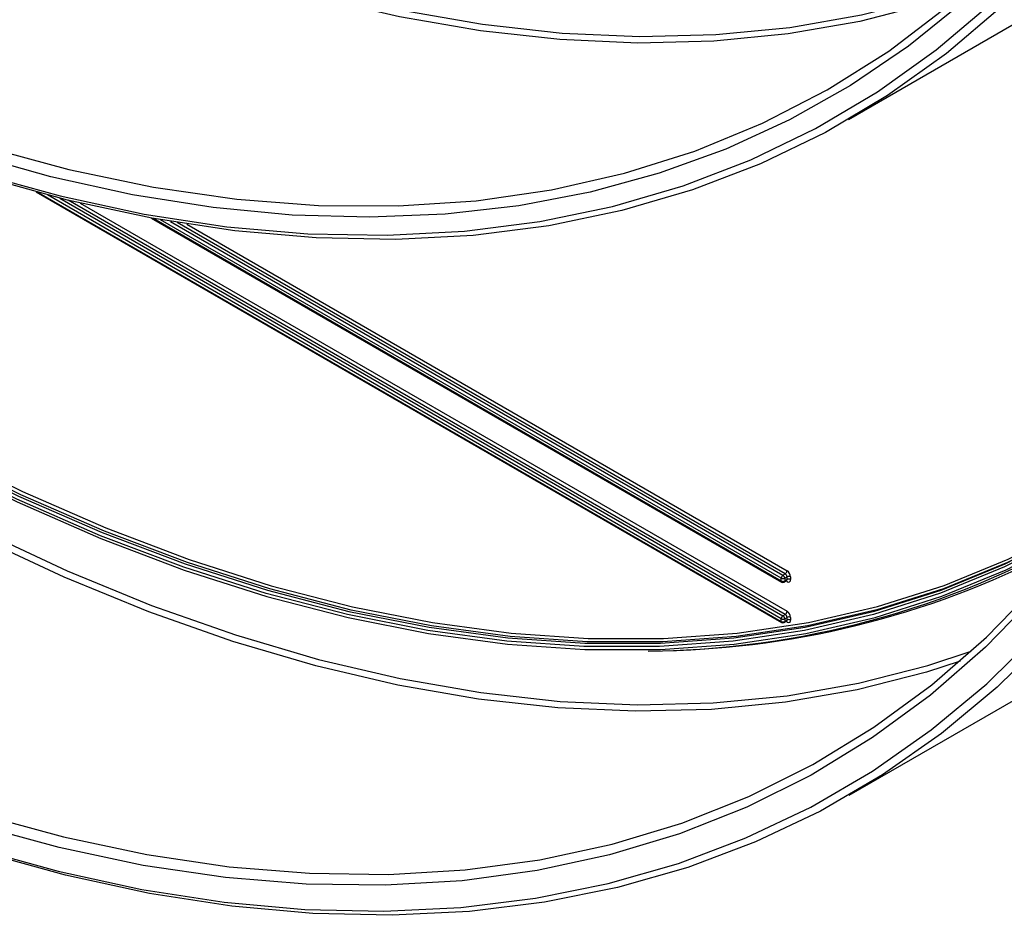
# Model space of a CAD drawing. Units: millimetres. Extents: x 4 to 468, y -53 to 291.
# Drawn here: x 294 to 306, y 85 to 96 of the extents above; entities that cross this region are included whole.
import ezdxf

# ---------------------------------------------------------------- set-up
doc = ezdxf.new("R2010")
doc.units = ezdxf.units.MM

msp = doc.modelspace()

# ---------------------------------------------------------------- linework, layer by layer
at = {"color": 7, "linetype": 'Continuous', "lineweight": 25}
for p, q in [((303.985901, 94.9692), (307.408297, 96.944908)), ((294.152489, 94.092846), (303.177347, 88.882906)), ((295.549689, 93.776184), (303.177347, 89.372831)), ((303.171133, 89.386566), (303.171133, 89.419227)), ((303.192346, 89.45597), (303.22063, 89.472298)), ((303.207345, 89.372831), (303.235629, 89.389159)), ((303.241844, 89.435556), (303.213559, 89.419227)), ((303.213559, 89.419227), (303.213559, 89.386566)), ((303.213559, 89.386566), (303.241844, 89.402894)), ((303.241844, 89.402894), (303.241844, 89.435556)), ((303.28427, 89.435556), (303.28427, 89.402894)), ((303.992265, 86.792767), (307.867211, 89.029725)), ((303.171133, 88.896641), (303.171133, 88.929303)), ((303.192346, 88.966045), (303.22063, 88.982374)), ((303.241844, 88.945631), (303.213559, 88.929303)), ((303.213559, 88.929303), (303.213559, 88.896641)), ((303.213559, 88.896641), (303.241844, 88.91297)), ((303.241844, 88.91297), (303.241844, 88.945631)), ((303.28427, 88.945631), (303.28427, 88.91297)), ((303.207345, 88.882906), (303.235629, 88.899234))]:
    msp.add_line(p, q, dxfattribs=at)
at = {"color": 8, "linetype": 'Continuous', "lineweight": 25}
for p, q in [((294.185224, 94.084096), (303.171133, 88.896641)), ((303.171133, 88.929303), (294.289241, 94.05671)), ((294.441597, 94.017745), (303.192346, 88.966045)), ((303.22063, 88.982374), (294.540866, 93.993095)), ((294.686561, 93.957976), (303.241844, 89.019116)), ((295.575452, 93.771459), (303.171133, 89.386566)), ((303.171133, 89.419227), (295.657669, 93.756658)), ((295.779042, 93.735579), (303.192346, 89.45597)), ((303.22063, 89.472298), (295.858706, 93.722247)), ((295.976422, 93.703279), (303.241844, 89.50904)), ((303.241844, 89.378394), (303.229413, 89.38557)), ((303.241844, 88.888469), (303.229413, 88.895646))]:
    msp.add_line(p, q, dxfattribs=at)
at = {"color": 7, "linetype": 'Continuous', "lineweight": 25, "flags": 128}
for points in [[(285.319517, 103.945726), (286.313366, 103.031535), (287.320232, 102.165361), (288.33779, 101.349206), (289.363689, 100.584954), (290.39556, 99.874371), (291.43102, 99.219098), (292.467677, 98.620649), (293.503137, 98.080405), (294.535008, 97.599615), (295.560907, 97.179389), (296.578465, 96.820697), (297.585331, 96.524368), (298.579179, 96.291086), (299.557715, 96.121391), (300.518678, 96.015674), (301.459849, 95.974179), (302.379053, 95.997003), (303.274169, 96.084092), (304.143127, 96.235245), (304.983922, 96.450113), (305.516396, 96.624423)], [(305.381037, 96.50455), (304.967133, 96.371785), (304.124685, 96.156494), (303.254017, 96.005043), (302.357141, 95.917783), (301.436128, 95.894915), (300.493107, 95.936491), (299.530253, 96.042416), (298.549793, 96.212445), (297.55399, 96.446186), (296.545143, 96.743097), (295.525584, 97.102495), (294.497667, 97.523548), (293.463767, 98.005283), (292.42627, 98.54659), (291.387574, 99.146216), (290.350077, 99.802778), (289.316177, 100.514758), (288.28826, 101.280513), (287.268701, 102.098274), (286.259854, 102.966151), (285.264051, 103.882141)], [(292.178087, 95.098394), (292.451591, 94.997378), (293.505417, 94.647789), (294.546766, 94.365726), (295.573052, 94.151888), (296.581722, 94.006807), (297.570271, 93.930844), (298.536243, 93.924188), (299.477237, 93.986854), (300.390914, 94.118688), (301.275004, 94.319362), (302.127311, 94.588376), (302.945716, 94.925063), (303.728185, 95.328586), (304.472775, 95.797942), (305.177635, 96.331965), (305.841013, 96.929328), (306.461261, 97.588546), (307.036837, 98.307981), (307.566312, 99.085846), (308.04837, 99.920207), (308.481812, 100.808992), (308.865562, 101.749991), (309.198666, 102.740866)], [(290.252292, 95.573175), (291.312507, 95.094648), (292.365818, 94.67968), (293.409717, 94.329257), (294.441716, 94.044215), (295.459359, 93.825233), (296.460222, 93.672832), (297.441921, 93.587374), (298.402117, 93.569065), (299.338524, 93.617946), (300.248912, 93.733902), (301.131111, 93.916657), (301.983023, 94.165775), (302.802616, 94.480664), (303.587939, 94.860572), (304.337122, 95.304595), (305.048381, 95.811676), (305.720021, 96.380607), (306.350442, 97.010033)], [(306.005755, 96.986066), (305.379123, 96.392688), (304.713638, 95.857451), (304.010824, 95.381583), (303.27229, 94.966172), (302.499727, 94.612171), (301.694905, 94.32039), (300.859668, 94.091498), (299.995927, 93.926017), (299.105661, 93.824329), (298.190909, 93.786664), (297.253765, 93.81311), (296.296377, 93.903606), (295.320936, 94.057945), (294.329677, 94.275773), (293.32487, 94.556592), (292.308815, 94.899758), (291.28384, 95.304485), (290.252292, 95.769847)], [(306.479191, 96.970704), (305.846729, 96.339242), (305.172916, 95.76847), (304.459356, 95.259748), (303.707749, 94.814288), (302.919884, 94.43315), (302.097639, 94.117243), (301.242971, 93.867319), (300.357917, 93.683973), (299.444584, 93.567641), (298.505147, 93.518602), (297.541843, 93.536971), (296.556968, 93.622704), (295.552867, 93.775599), (294.531931, 93.99529), (293.496592, 94.281254), (292.449316, 94.63281), (291.392597, 95.049122), (291.108929, 95.171215)], [(306.908134, 90.108211), (306.617905, 89.936909), (305.874837, 89.555812), (305.098424, 89.236799), (304.290517, 88.980629), (303.453039, 88.787915), (302.587987, 88.659113), (301.697421, 88.594532), (300.783462, 88.594325), (299.848289, 88.658493), (298.894128, 88.786883), (297.923254, 88.979188), (296.93798, 89.234951), (295.940652, 89.553563), (294.933646, 89.934264), (293.919362, 90.376147), (292.900217, 90.87816), (291.878638, 91.439106), (290.857058, 92.05765), (289.837913, 92.732318), (288.823629, 93.461501), (287.816624, 94.243464), (286.819296, 95.076343), (285.834021, 95.958154)], [(285.861359, 95.990317), (286.845635, 95.1094), (287.841953, 94.277365), (288.847938, 93.496194), (289.861194, 92.76775), (290.879307, 92.093766), (291.899851, 91.475849), (292.920395, 90.915471), (293.938508, 90.413966), (294.951764, 89.972531), (295.957749, 89.592216), (296.954067, 89.273927), (297.938343, 89.018423), (298.908233, 88.826312), (299.861427, 88.698053), (300.795653, 88.63395), (301.708685, 88.634157), (302.598349, 88.698672), (303.462525, 88.827343), (304.299154, 89.019863), (305.106243, 89.275772), (305.881869, 89.594462), (306.624184, 89.975173), (306.946967, 90.166543)], [(306.715936, 90.027828), (306.652468, 89.991501), (305.910153, 89.61079), (305.134527, 89.292101), (304.327438, 89.036191), (303.490809, 88.843672), (302.626633, 88.715001), (301.736969, 88.650485), (300.823937, 88.650278), (299.889711, 88.714381), (298.936517, 88.84264), (297.966627, 89.034751), (296.982351, 89.290255), (295.986033, 89.608544), (294.980048, 89.988859), (293.966792, 90.430294), (292.948679, 90.931799), (291.928135, 91.492177), (290.907591, 92.110094), (289.889478, 92.784078), (288.876222, 93.512523), (287.870237, 94.293693), (286.87392, 95.125728), (285.889643, 96.006645)], [(285.916981, 96.038809), (286.900259, 95.158785), (287.895566, 94.327594), (288.900531, 93.547216), (289.912759, 92.81951), (290.929839, 92.14621), (291.949348, 91.528919), (292.968857, 90.969109), (293.985938, 90.468114), (294.998166, 90.027126), (296.003131, 89.647197), (296.998438, 89.329231), (297.981716, 89.073986), (298.950622, 88.88207), (299.902849, 88.753941), (300.836127, 88.689903), (301.748234, 88.69011), (302.636995, 88.75456), (303.500295, 88.8831), (304.336075, 89.075424), (305.142345, 89.331074), (305.917184, 89.649441), (306.658747, 90.029766), (307.00134, 90.233437)], [(285.338483, 95.837176), (286.329489, 94.925599), (287.333474, 94.061904), (288.348121, 93.248083), (289.371085, 92.486018), (290.400005, 91.777468), (291.432503, 91.124069), (292.466194, 90.527332), (293.498692, 89.988634), (294.527611, 89.509219), (295.550576, 89.090195), (296.565222, 88.732529), (297.569208, 88.437048), (298.560214, 88.204434), (299.53595, 88.035224), (300.494164, 87.929809), (301.432642, 87.888433), (302.349217, 87.911191), (303.241772, 87.998031), (304.108245, 88.148751), (304.946635, 88.363005), (305.472106, 88.534862)], [(285.825855, 95.931597), (286.812461, 95.048595), (287.811136, 94.214591), (288.819502, 93.431572), (289.835156, 92.701403), (290.855678, 92.025824), (291.878638, 91.406445), (292.901597, 90.84474), (293.922119, 90.342049), (294.937773, 89.899569), (295.946139, 89.518354), (296.944815, 89.199312), (297.931421, 88.943203), (298.903606, 88.750638), (299.859056, 88.622075), (300.795492, 88.55782), (301.710686, 88.558028), (302.602455, 88.622696), (303.468676, 88.751671), (304.307285, 88.944646), (305.116284, 89.201162), (305.893745, 89.520606), (306.637817, 89.902218), (306.841916, 90.021279)], [(305.337131, 88.415197), (304.929846, 88.284677), (304.089802, 88.070001), (303.22162, 87.918983), (302.327305, 87.831972), (301.408922, 87.809169), (300.468593, 87.850626), (299.508488, 87.956249), (298.530827, 88.125793), (297.537867, 88.358865), (296.531901, 88.654929), (295.515253, 89.013301), (294.490271, 89.433151), (293.459322, 89.913512), (292.424787, 90.453273), (291.389057, 91.051187), (290.354522, 91.705874), (289.323573, 92.415822), (288.298591, 93.179391), (287.281943, 93.994816), (286.275977, 94.860216), (285.283017, 95.773591)], [(292.210636, 86.993086), (292.419002, 86.916256), (293.456976, 86.570279), (294.482901, 86.289936), (295.49429, 86.075908), (296.488692, 85.928712), (297.463699, 85.848706), (298.416947, 85.836082), (299.346127, 85.890873), (300.248987, 86.012944), (301.123338, 86.202001), (301.967063, 86.457584), (302.778117, 86.779075), (303.554533, 87.165695), (304.294432, 87.616507), (304.99602, 88.130418), (305.657597, 88.706183), (306.277559, 89.342407)], [(306.419571, 88.723228), (305.786224, 88.101649), (305.112164, 87.540201), (304.398978, 87.040206), (303.648343, 86.60284), (302.862026, 86.229133), (302.041878, 85.919964), (301.189828, 85.676059), (300.307881, 85.497994), (299.398113, 85.386188), (298.462663, 85.340902), (297.503735, 85.362245), (296.523583, 85.450165), (295.524514, 85.604456), (294.50888, 85.824755), (293.47907, 86.110543), (292.437507, 86.461148), (291.386643, 86.875744), (291.089405, 87.0039)]]:
    msp.add_lwpolyline(points, dxfattribs=at)
at = {"color": 8, "linetype": 'Continuous', "lineweight": 25, "flags": 128}
for points in [[(306.265228, 89.221813), (305.643232, 88.583501), (304.979484, 88.005847), (304.275595, 87.49025), (303.533268, 87.037959), (302.754304, 86.650071), (301.940589, 86.327525), (301.094096, 86.071103), (300.216876, 85.881426), (299.311054, 85.758954), (298.378826, 85.703984), (297.42245, 85.716649), (296.444244, 85.796918), (295.446578, 85.944596), (294.431871, 86.159327), (293.40258, 86.440589), (292.361201, 86.787701), (291.310256, 87.199822), (290.252292, 87.675953)], [(290.252292, 87.397334), (291.306576, 86.921261), (292.354052, 86.508001), (293.392257, 86.158527), (294.418747, 85.87366), (295.431107, 85.654071), (296.426955, 85.500278), (297.403947, 85.412641), (298.359784, 85.391368), (299.292217, 85.436507), (300.199053, 85.547953), (301.078156, 85.725444), (301.927459, 85.968562), (302.744964, 86.276735), (303.528745, 86.649237), (304.27696, 87.085193), (304.987847, 87.583576), (305.659734, 88.143214), (306.291039, 88.762789)]]:
    msp.add_lwpolyline(points, dxfattribs=at)
at = {"color": 7, "linetype": 'Continuous', "lineweight": 25}
for centre, radius, start, end in [((301.463739, 99.248819), 10.711565, 270.517502, 299.82725), ((301.538749, 99.233738), 10.692164, 271.7546276, 299.1188571), ((303.195787, 89.511136), 0.046104, 302.6054783, 357.3945215), ((303.192157, 89.431364), 0.092208, 2.6054785, 57.3945217), ((303.217189, 89.417132), 0.046104, 122.6054783, 177.3945215), ((303.192346, 89.460169), 0.046111, 242.6096722, 297.3903278), ((303.192346, 89.427507), 0.046111, 242.6096722, 297.3903278), ((303.167503, 89.417132), 0.046104, 2.6054785, 57.3945217), ((303.195787, 89.43346), 0.046104, 2.6054785, 57.3945217), ((303.263057, 89.394614), 0.046111, 62.6096722, 117.3903278), ((303.263057, 89.361953), 0.046111, 62.6096722, 117.3903278), ((303.258406, 89.398698), 0.026203, 230.7967148, 9.214037), ((303.192346, 89.398812), 0.03, 240.0026883, 299.9973117), ((303.217189, 88.927207), 0.046104, 122.6054783, 177.3945215), ((303.192346, 88.970244), 0.046111, 242.6096722, 297.3903278), ((303.167503, 88.927207), 0.046104, 2.6054785, 57.3945217), ((303.195787, 89.021212), 0.046104, 302.6054783, 357.3945215), ((303.195787, 88.943535), 0.046104, 2.6054785, 57.3945217), ((303.192157, 88.94144), 0.092208, 2.6054785, 57.3945217), ((303.263057, 88.90469), 0.046111, 62.6096722, 117.3903278), ((303.263057, 88.872028), 0.046111, 62.6096722, 117.3903278), ((303.258406, 88.908774), 0.026203, 230.7967148, 9.214037), ((303.192346, 88.937583), 0.046111, 242.6096722, 297.3903278), ((303.192346, 88.908887), 0.03, 240.0026883, 299.9973117)]:
    msp.add_arc(centre, radius, start, end, dxfattribs=at)
at = {"color": 8, "linetype": 'Continuous', "lineweight": 25}
for centre, radius, start, end in [((303.186153, 89.385088), 0.015092, 174.379621, 234.3019615), ((303.19854, 89.385088), 0.015092, 305.6980385, 5.620379), ((303.226824, 89.401416), 0.015092, 305.6980385, 5.620379), ((303.225396, 89.379611), 0.016493, 355.7667429, 39.6270359), ((303.226824, 88.911491), 0.015092, 305.6980385, 5.620379), ((303.186153, 88.895163), 0.015092, 174.379621, 234.3019615), ((303.19854, 88.895163), 0.015092, 305.6980385, 5.620379), ((303.225396, 88.889687), 0.016493, 355.7667429, 39.6270359)]:
    msp.add_arc(centre, radius, start, end, dxfattribs=at)
at = {"color": 7, "linetype": 'Continuous', "lineweight": 25}
for points in [[(303.235529, 89.388927), (303.238092, 89.389497), (303.24076, 89.390091), (303.239741, 89.390382), (303.2397, 89.390394)], [(303.235529, 88.899003), (303.238092, 88.899573), (303.24076, 88.900166), (303.239741, 88.900458), (303.2397, 88.900469)]]:
    msp.add_open_spline(points, degree=3, knots=[0, 0, 0, 0, 0.960476425, 1, 1, 1, 1], dxfattribs=at)

doc.saveas('drawing.dxf')
